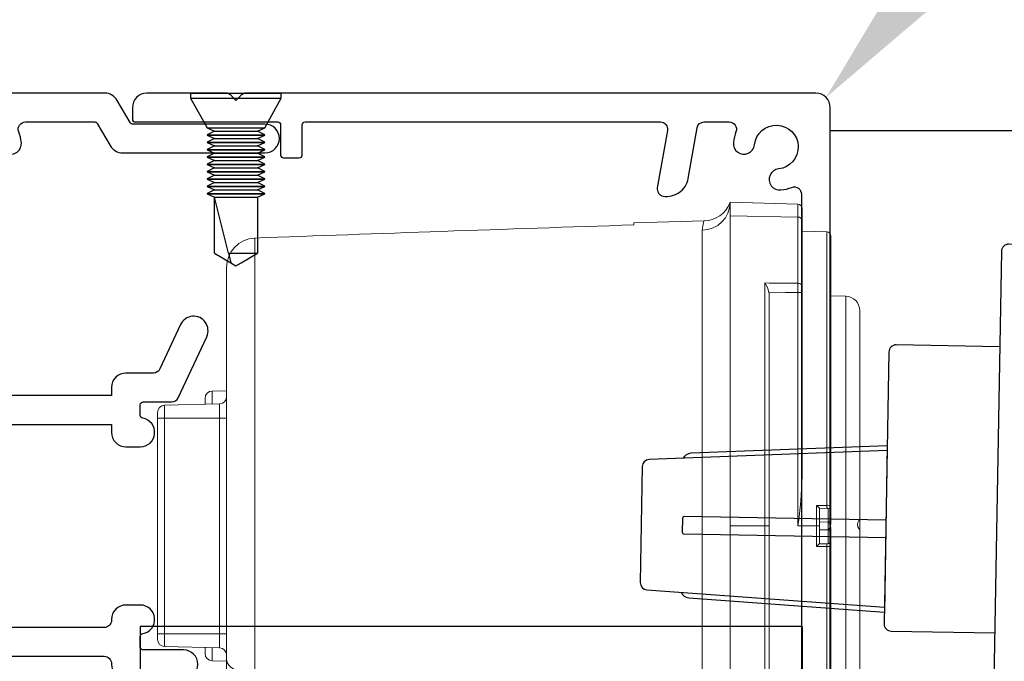
# Model space of a CAD drawing. Units: millimetres. Extents: x 50 to 12321933, y -78349635 to 3034.
# Drawn here: x 8487 to 8556, y 2742 to 2786 of the extents above; entities that cross this region are included whole.
import ezdxf
from ezdxf import colors
from ezdxf.entities.mleader import LeaderData, LeaderLine
from ezdxf.math import Vec2, Vec3

# ---------------------------------------------------------------- set-up
doc = ezdxf.new("R2010")
doc.units = ezdxf.units.MM
doc.header["$MEASUREMENT"] = 0
doc.layers.add('Annotation', color=7, linetype='Continuous')
doc.styles.get("Standard").update_dxf_attribs({"font": 'GIL_____.TTF', "height": 2})

msp = doc.modelspace()

# ---------------------------------------------------------------- linework, layer by layer
for p, q in [((8498.974, 2781.216), (8498.974, 2780.873)), ((8498.974, 2781.216), (8505.274, 2781.216)), ((8505.274, 2780.873), (8505.274, 2781.216)), ((8498.974, 2780.873), (8500.124, 2778.816)), ((8498.974, 2780.873), (8505.274, 2780.873)), ((8504.124, 2778.816), (8505.274, 2780.873)), ((8500.124, 2778.816), (8500.624, 2778.566)), ((8500.124, 2778.816), (8504.124, 2778.816)), ((8500.624, 2778.566), (8500.124, 2778.316)), ((8500.124, 2778.316), (8500.124, 2778.306)), ((8500.124, 2778.316), (8504.124, 2778.316)), ((8500.124, 2778.306), (8500.624, 2778.056)), ((8500.124, 2778.306), (8504.124, 2778.306)), ((8500.624, 2778.566), (8503.624, 2778.566)), ((8503.624, 2778.566), (8504.124, 2778.816)), ((8504.124, 2778.316), (8503.624, 2778.566)), ((8503.624, 2778.056), (8504.124, 2778.306)), ((8504.124, 2778.306), (8504.124, 2778.316)), ((8500.624, 2778.056), (8500.124, 2777.806)), ((8500.124, 2777.806), (8500.124, 2777.796)), ((8500.124, 2777.806), (8504.124, 2777.806)), ((8500.124, 2777.796), (8500.624, 2777.546)), ((8500.124, 2777.796), (8504.124, 2777.796)), ((8500.624, 2777.546), (8500.124, 2777.296)), ((8500.624, 2778.056), (8503.624, 2778.056)), ((8500.624, 2777.546), (8503.624, 2777.546)), ((8504.124, 2777.806), (8503.624, 2778.056)), ((8503.624, 2777.546), (8504.124, 2777.796)), ((8504.124, 2777.296), (8503.624, 2777.546)), ((8504.124, 2777.796), (8504.124, 2777.806)), ((8500.124, 2777.296), (8500.124, 2777.286)), ((8500.124, 2777.296), (8504.124, 2777.296)), ((8500.124, 2777.286), (8500.624, 2777.036)), ((8500.124, 2777.286), (8504.124, 2777.286)), ((8500.624, 2777.036), (8500.124, 2776.786)), ((8500.624, 2777.036), (8503.624, 2777.036)), ((8503.624, 2777.036), (8504.124, 2777.286)), ((8504.124, 2776.786), (8503.624, 2777.036)), ((8504.124, 2777.286), (8504.124, 2777.296)), ((8500.124, 2776.786), (8500.124, 2776.776)), ((8500.124, 2776.786), (8504.124, 2776.786)), ((8500.124, 2776.776), (8500.624, 2776.526)), ((8500.124, 2776.776), (8504.124, 2776.776)), ((8500.624, 2776.526), (8500.124, 2776.276)), ((8500.124, 2776.276), (8500.124, 2776.266)), ((8500.124, 2776.276), (8504.124, 2776.276)), ((8500.124, 2776.266), (8500.624, 2776.016)), ((8500.124, 2776.266), (8504.124, 2776.266)), ((8500.624, 2776.526), (8503.624, 2776.526)), ((8503.624, 2776.526), (8504.124, 2776.776)), ((8504.124, 2776.276), (8503.624, 2776.526)), ((8503.624, 2776.016), (8504.124, 2776.266)), ((8504.124, 2776.776), (8504.124, 2776.786)), ((8504.124, 2776.266), (8504.124, 2776.276)), ((8500.624, 2776.016), (8500.124, 2775.766)), ((8500.124, 2775.766), (8500.124, 2775.756)), ((8500.124, 2775.766), (8504.124, 2775.766)), ((8500.124, 2775.756), (8500.624, 2775.506)), ((8500.124, 2775.756), (8504.124, 2775.756)), ((8500.624, 2775.506), (8500.124, 2775.256)), ((8500.624, 2776.016), (8503.624, 2776.016)), ((8500.624, 2775.506), (8503.624, 2775.506)), ((8504.124, 2775.766), (8503.624, 2776.016)), ((8503.624, 2775.506), (8504.124, 2775.756)), ((8504.124, 2775.256), (8503.624, 2775.506)), ((8504.124, 2775.756), (8504.124, 2775.766)), ((8500.124, 2775.256), (8500.124, 2775.246)), ((8500.124, 2775.256), (8504.124, 2775.256)), ((8500.124, 2775.246), (8500.624, 2774.996)), ((8500.124, 2775.246), (8504.124, 2775.246)), ((8500.624, 2774.996), (8500.124, 2774.746)), ((8500.624, 2774.996), (8503.624, 2774.996)), ((8503.624, 2774.996), (8504.124, 2775.246)), ((8504.124, 2774.746), (8503.624, 2774.996)), ((8504.124, 2775.246), (8504.124, 2775.256)), ((8500.124, 2774.746), (8500.124, 2774.736)), ((8500.124, 2774.746), (8504.124, 2774.746)), ((8500.124, 2774.736), (8500.624, 2774.486)), ((8500.124, 2774.736), (8504.124, 2774.736)), ((8500.624, 2774.486), (8500.124, 2774.236)), ((8500.124, 2774.236), (8500.124, 2774.226)), ((8500.124, 2774.236), (8504.124, 2774.236)), ((8500.124, 2774.226), (8500.624, 2773.976)), ((8500.124, 2774.226), (8504.124, 2774.226)), ((8500.624, 2774.486), (8503.624, 2774.486)), ((8503.624, 2774.486), (8504.124, 2774.736)), ((8504.124, 2774.236), (8503.624, 2774.486)), ((8503.624, 2773.976), (8504.124, 2774.226)), ((8504.124, 2774.736), (8504.124, 2774.746)), ((8504.124, 2774.226), (8504.124, 2774.236)), ((8500.624, 2773.976), (8503.624, 2773.976)), ((8501.595, 2770.082), (8500.624, 2773.976)), ((8500.624, 2770.082), (8500.624, 2773.976)), ((8503.624, 2773.976), (8503.624, 2770.082)), ((8500.624, 2770.082), (8501.758, 2769.427)), ((8501.595, 2770.082), (8503.624, 2770.082)), ((8501.595, 2770.082), (8501.758, 2769.427)), ((8502.49, 2769.427), (8503.624, 2770.082)), ((8501.758, 2769.427), (8502.124, 2769.216)), ((8502.124, 2769.216), (8502.49, 2769.427)), ((8547.381, 2756.374), (8530.84, 2755.739)), ((8530.359, 2755.248), (8530.218, 2747.195)), ((8530.682, 2746.687), (8547.191, 2745.475))]:
    msp.add_line(p, q)
at = {"color": 152, "linetype": 'Continuous', "lineweight": 15, "true_color": 0x2776bb}
for p, q in [((8541.182, 2773.502), (8536.474, 2773.626)), ((8536.474, 2773.626), (8536.474, 2772.696)), ((8541.474, 2772.351), (8541.474, 2773.202)), ((8529.774, 2772.202), (8534.648, 2772.329)), ((8529.774, 2772.053), (8529.774, 2772.202)), ((8541.182, 2772.595), (8536.474, 2772.696)), ((8536.474, 2751.126), (8536.474, 2772.696)), ((8541.182, 2772.595), (8541.182, 2767.996)), ((8541.474, 2767.804), (8541.474, 2772.351)), ((8534.527, 2771.687), (8534.527, 2739.489)), ((8541.474, 2771.626), (8543.182, 2771.581)), ((8543.182, 2771.581), (8543.182, 2752.555)), ((8503.422, 2740.817), (8503.422, 2771.139)), ((8543.474, 2752.508), (8543.474, 2771.281)), ((8501.474, 2769.076), (8501.474, 2741.828)), ((8538.882, 2768.017), (8538.882, 2751.126)), ((8539.174, 2767.263), (8539.166, 2767.375)), ((8541.182, 2767.356), (8541.182, 2751.126)), ((8541.474, 2767.356), (8541.182, 2767.356)), ((8541.474, 2767.356), (8541.474, 2767.804)), ((8541.474, 2754.575), (8541.474, 2767.356)), ((8539.174, 2751.126), (8539.174, 2767.263)), ((8543.474, 2767.126), (8544.5, 2767.099)), ((8544.5, 2767.099), (8544.5, 2735.152)), ((8545.474, 2751.624), (8545.474, 2766.099)), ((8500.465, 2760.503), (8501.474, 2760.521)), ((8500.465, 2759.599), (8500.465, 2760.503)), ((8499.974, 2760.003), (8499.974, 2759.586)), ((8497.161, 2759.513), (8500.987, 2759.613)), ((8497.161, 2758.626), (8497.161, 2759.513)), ((8500.987, 2759.613), (8500.987, 2758.626)), ((8496.674, 2759.013), (8496.674, 2758.626)), ((8497.161, 2758.626), (8496.674, 2758.626)), ((8496.674, 2758.626), (8496.674, 2743.626)), ((8497.161, 2758.626), (8500.987, 2758.626)), ((8497.161, 2743.626), (8497.161, 2758.626)), ((8501.474, 2758.626), (8500.987, 2758.626)), ((8500.987, 2758.626), (8500.987, 2743.626)), ((8542.479, 2752.542), (8542.479, 2751.126)), ((8542.668, 2752.344), (8543.182, 2752.353)), ((8542.674, 2752.326), (8542.668, 2752.344)), ((8542.674, 2751.126), (8542.674, 2752.326)), ((8543.279, 2752.32), (8543.279, 2751.403)), ((8543.474, 2751.591), (8543.474, 2752.508)), ((8543.474, 2751.439), (8543.474, 2751.591)), ((8545.474, 2751.624), (8545.474, 2750.814)), ((8538.882, 2751.126), (8536.474, 2751.126)), ((8536.474, 2725.494), (8536.474, 2751.126)), ((8538.882, 2751.126), (8538.882, 2725.557)), ((8538.882, 2751.126), (8539.174, 2751.126)), ((8539.174, 2725.557), (8539.174, 2751.126)), ((8542.479, 2751.126), (8541.182, 2751.126)), ((8542.479, 2751.126), (8542.479, 2749.705)), ((8542.674, 2751.126), (8542.479, 2751.126)), ((8542.674, 2751.388), (8543.279, 2751.403)), ((8542.674, 2749.912), (8542.674, 2751.126)), ((8542.674, 2750.863), (8543.279, 2750.848)), ((8543.279, 2751.403), (8543.279, 2751.313)), ((8543.279, 2750.938), (8543.279, 2750.848)), ((8543.279, 2750.848), (8543.279, 2749.914)), ((8543.474, 2750.661), (8543.474, 2750.812)), ((8543.474, 2749.726), (8543.474, 2750.661)), ((8545.474, 2736.152), (8545.474, 2750.814)), ((8542.479, 2749.705), (8543.182, 2749.692)), ((8543.182, 2749.88), (8542.664, 2749.889)), ((8543.182, 2749.692), (8543.182, 2730.911)), ((8543.474, 2730.911), (8543.474, 2749.726)), ((8496.674, 2743.626), (8496.674, 2743.238)), ((8497.161, 2743.626), (8496.674, 2743.626)), ((8497.161, 2742.739), (8497.161, 2743.626)), ((8497.161, 2743.626), (8500.987, 2743.626)), ((8500.987, 2743.626), (8500.987, 2742.638)), ((8501.474, 2743.626), (8500.987, 2743.626)), ((8497.161, 2742.739), (8500.987, 2742.638)), ((8499.974, 2742.665), (8499.974, 2742.248)), ((8500.465, 2741.748), (8500.465, 2742.652)), ((8501.474, 2741.73), (8500.465, 2741.748)), ((8501.474, 2741.828), (8501.474, 2738.28))]:
    msp.add_line(p, q, dxfattribs=at)
at = {"color": 7}
for p, q in [((8495.474, 2744.126), (8495.474, 2680.604)), ((8541.474, 2744.126), (8495.474, 2744.126)), ((8541.474, 2744.126), (8541.474, 2680.604))]:
    msp.add_line(p, q, dxfattribs=at)
at = {"ltscale": 0.2, "flags": 128}
for points in [[(8485.74, 2777.63, 1), (8487.207, 2777.789, 0.064471), (8487.026, 2778.538, -0.525707), (8487.493, 2779.216), (8492.312, 2779.216, -0.267949), (8492.486, 2779.116), (8493.38, 2777.566, 0.267949), (8494.246, 2777.066), (8504.139, 2777.066, 1), (8504.139, 2779.066), (8499.69, 2779.066), (8494.939, 2779.066, -0.267949), (8494.766, 2779.166), (8493.871, 2780.716, 0.267949), (8493.005, 2781.216), (8481.474, 2781.216, 0.414214)], [(8483.974, 2758.188), (8493.474, 2758.188), (8493.474, 2757.626, 0.414214), (8494.474, 2756.626), (8495.474, 2756.626, 0.919595), (8495.641, 2758.612, -0.365977), (8495.474, 2758.809), (8495.474, 2759.551, -0.414214), (8495.674, 2759.751), (8497.656, 2759.751, 0.291473), (8498.109, 2760.039), (8500.087, 2764.282, 1), (8498.275, 2765.127), (8496.835, 2762.039, -0.291473), (8496.381, 2761.751), (8494.474, 2761.751, 0.414214), (8493.474, 2760.751), (8493.474, 2760.188), (8483.974, 2760.188, -0.414214)], [(8483.974, 2742.063), (8492.974, 2742.063, -0.414214), (8493.474, 2741.563), (8493.474, 2741.501, 0.414214), (8494.474, 2740.501), (8498.474, 2740.501, 1), (8498.474, 2742.501), (8495.674, 2742.501, -0.414214), (8495.474, 2742.701), (8495.474, 2743.442, -0.365977), (8495.641, 2743.64, 0.919595), (8495.474, 2745.626), (8494.474, 2745.626, 0.414214), (8493.474, 2744.626), (8493.474, 2744.563, -0.414214), (8492.974, 2744.063), (8483.974, 2744.063, -0.414214)]]:
    msp.add_lwpolyline(points, format="xyb", dxfattribs=at)
at = {"ltscale": 0.4, "flags": 128}
msp.add_lwpolyline([(8543.424, 2730.993), (8543.424, 2780.216, 0.414214), (8542.424, 2781.216), (8502.831, 2781.216, 0.198912), (8502.478, 2781.07), (8502.124, 2780.716), (8501.771, 2781.07, 0.198912), (8501.417, 2781.216), (8495.924, 2781.216, 0.414214), (8494.924, 2780.216), (8494.924, 2779.416, 0.414214), (8495.124, 2779.216), (8505.024, 2779.216, -0.414214), (8505.224, 2779.016), (8505.224, 2776.916, 0.414214), (8505.424, 2776.716), (8506.524, 2776.716, 0.414214), (8506.724, 2776.916), (8506.724, 2779.016, -0.414214), (8506.924, 2779.216), (8531.617, 2779.216, -0.466308), (8532.11, 2778.629), (8531.406, 2774.639, 0.414214), (8531.812, 2774.06, 0.414214), (8533.549, 2775.277), (8534.171, 2778.803, -0.36397), (8534.664, 2779.216), (8536.405, 2779.216, -0.525707), (8536.872, 2778.538, 0.064471), (8536.692, 2777.789, 1), (8538.158, 2777.63, -2.088582), (8539.838, 2775.95, 1), (8539.997, 2774.483, 0.064471), (8540.746, 2774.664, -0.525707), (8541.424, 2774.197), (8541.424, 2731.686, -0.267949)], format="xyb", dxfattribs=at)
at = {"color": 1}
msp.add_lwpolyline([(8543.424, 2778.618), (8706.697, 2778.618)], dxfattribs=at)
at = {"color": 152, "linetype": 'Continuous', "lineweight": 15, "true_color": 0x2776bb, "flags": 128}
for points in [[(8541.182, 2773.502), (8541.182, 2773.502), (8541.182, 2773.419), (8541.182, 2773.203), (8541.182, 2772.937), (8541.182, 2772.595)], [(8534.648, 2772.316), (8534.648, 2772.315), (8534.583, 2772.118), (8534.527, 2771.687)], [(8541.182, 2767.996), (8539.475, 2768.011), (8539.174, 2768.014), (8538.882, 2768.017)], [(8541.474, 2767.804), (8541.469, 2767.841), (8541.452, 2767.876), (8541.425, 2767.909), (8541.389, 2767.938), (8541.345, 2767.962), (8541.294, 2767.98), (8541.239, 2767.991), (8541.182, 2767.996)], [(8539.166, 2767.375), (8539.174, 2767.375), (8540.321, 2767.364), (8541.182, 2767.356)], [(8543.182, 2752.555), (8542.782, 2752.548), (8542.674, 2752.546), (8542.479, 2752.542)], [(8543.182, 2752.353), (8543.198, 2752.353), (8543.23, 2752.35), (8543.256, 2752.343), (8543.273, 2752.332), (8543.279, 2752.32)], [(8545.41, 2751.504), (8545.474, 2751.623), (8545.474, 2751.624)], [(8543.474, 2751.439), (8543.47, 2751.415), (8543.459, 2751.392), (8543.442, 2751.37), (8543.417, 2751.351), (8543.388, 2751.335), (8543.354, 2751.323), (8543.318, 2751.316), (8543.279, 2751.313)], [(8543.474, 2750.812), (8543.47, 2750.836), (8543.459, 2750.859), (8543.442, 2750.881), (8543.417, 2750.9), (8543.388, 2750.916), (8543.354, 2750.928), (8543.318, 2750.935), (8543.279, 2750.938)], [(8545.474, 2750.814), (8545.432, 2750.915), (8545.41, 2750.939)], [(8501.474, 2741.828), (8501.511, 2741.634), (8501.621, 2741.447), (8501.8, 2741.274), (8502.042, 2741.122), (8502.336, 2740.996), (8502.673, 2740.901), (8503.039, 2740.841), (8503.422, 2740.817)]]:
    msp.add_lwpolyline(points, dxfattribs=at)
for points in [[(8556.325, 2735.892), (8558.425, 2735.855), (8559.032, 2770.658), (8555.833, 2770.714, 0.414214), (8555.324, 2770.223), (8554.734, 2736.42), (8554.725, 2735.92), (8554.647, 2731.421, 0.414214), (8555.138, 2730.912), (8556.238, 2730.893), (8556.325, 2735.892)], [(8555.208, 2763.588), (8548.009, 2763.714, 0.414214), (8547.501, 2763.223), (8547.171, 2744.326, 0.414214), (8547.662, 2743.817), (8554.861, 2743.691)], [(8533.231, 2755.83, -0.292981), (8533.763, 2756.201), (8547.387, 2756.724)], [(8547.297, 2751.524), (8533.26, 2751.769, 0.414214), (8533.159, 2751.671), (8533.141, 2750.671, 0.414214), (8533.239, 2750.57), (8547.276, 2750.325)], [(8533.068, 2746.512, 0.292981), (8533.587, 2746.124), (8547.185, 2745.125)]]:
    msp.add_lwpolyline(points, format="xyb")
msp.add_lwpolyline([(8547.387, 2756.724), (8547.185, 2745.125)])
at = {"color": 152, "linetype": 'Continuous', "lineweight": 15, "true_color": 0x2776bb}
for centre, radius, start, end in [((8534.506, 2773.655), 1.969, 270.60522, 359.13947), ((8534.64, 2774.275), 1.939, 270.23918, 339.45858), ((8541.174, 2773.202), 0.3, 0, 88.5), ((8541.201, 2772.321), 0.275, 6.26877, 93.96942), ((8543.174, 2771.281), 0.3, 0, 88.5), ((8503.524, 2769.092), 2.05, 92.85394, 180.44347), ((8537.469, 2767.008), 1.736, 12.2263, 35.53688), ((8433.857, 2767.676), 107.325, 359.82934, 0.17066), ((8544.474, 2766.099), 1, 0, 88.5), ((8500.474, 2760.003), 0.5, 91, 180), ((8500.974, 2760.113), 0.5, 271.5, 0), ((8497.174, 2759.013), 0.5, 91.5, 180), ((8506.983, 2755.759), 34.511, 352.28394, 358.03318), ((8540.243, 2750.233), 3.214, 41.04521, 45.91925), ((8543.242, 2751.993), 0.565, 65.7075, 96.0526), ((8539.55, 2752.454), 3.633, 358.40814, 1.59186), ((8543.28, 2752.514), 0.194, 269.71176, 358.22461), ((8543.28, 2751.597), 0.194, 269.71178, 358.2246), ((8544.812, 2751.126), 1.544, 173.04084, 186.95916), ((8543.28, 2750.655), 0.194, 1.7754, 90.28822), ((8545.64, 2751.126), 2.189, 171.75285, 188.24715), ((8545.748, 2751.221), 0.44, 140.10661, 219.89339), ((8539.584, 2749.786), 3.599, 358.50432, 1.49568), ((8543.28, 2749.72), 0.194, 1.77541, 90.28822), ((8497.174, 2743.238), 0.5, 180, 268.5), ((8500.974, 2742.138), 0.5, 0, 88.5), ((8500.474, 2742.248), 0.5, 180, 269)]:
    msp.add_arc(centre, radius, start, end, dxfattribs=at)
for centre, start, end in [((8530.859, 2755.239), 92.1985, 179), ((8530.718, 2747.186), 179, 265.8015)]:
    msp.add_arc(centre, 0.5, start, end)
at = {"color": 152, "linetype": 'Continuous', "lineweight": 15, "true_color": 0x2776bb, "extrusion": (0, 0, -1)}
for centre, major_axis, ratio, start_param, end_param in [((8861.149, 2751.126), (567.734, 0), 0.045397, 4.030711, 4.089135), ((8542.474, 2749.705), (0.2, 0.196), 0.013089, 0.336216, 1.557466), ((8542.474, 2749.918), (0.2, -0.006), 0.363645, 6.271507, 6.594872), ((8543.179, 2749.916), (0.1, -0.0032), 0.363645, 6.271507, 7.816123), ((8543.174, 2749.728), (0.3, -0.003), 0.121313, 6.282042, 7.826658)]:
    msp.add_ellipse(centre, major_axis=major_axis, ratio=ratio, start_param=start_param, end_param=end_param, dxfattribs=at)

# ---------------------------------------------------------------- leaders
at = {"layer": 'Annotation', "color": 7}
ml = msp.add_multileader_mtext('Standard', dxfattribs=at)
ml.set_content('drive frame', color=7)
ml.set_leader_properties(color=256, linetype='ByLayer', lineweight=-1)
ml.build(insert=Vec2(0, 0))
ml.multileader.update_dxf_attribs({"dogleg_length": 2, "arrow_head_size": 15, "scale": 5})
ctx = ml.context
ctx.base_point, ctx.scale, ctx.char_height, ctx.arrow_head_size, ctx.landing_gap_size, ctx.plane_origin = Vec3(8615.376, 2854.487), 5, 11, 15, 5, Vec3(8543.424, 2780.216)
notes = []
notes.append((ctx, [(0, (1, 1, 0), (8605.376, 2854.487), (1, 0), 10, [(0, [(8543.131, 2780.923)], 0, [])])]))
ctx.mtext.insert, ctx.mtext.flow_direction = Vec3(8620.376, 2860.05), 5
for ctx, leaders in notes:
    for number, flags, end, landing, length, lines in leaders:
        leader = LeaderData()
        leader.index, (leader.has_last_leader_line, leader.has_dogleg_vector, leader.attachment_direction) = number, flags
        leader.last_leader_point, leader.dogleg_vector, leader.dogleg_length = Vec3(end), Vec3(landing), length
        for number, points, colour, breaks in lines:
            line = LeaderLine()
            line.index, line.vertices, line.color, line.breaks = number, Vec3.list(points), colors.encode_raw_color(colour), breaks
            leader.lines.append(line)
        ctx.leaders.append(leader)

doc.saveas('drawing.dxf')
